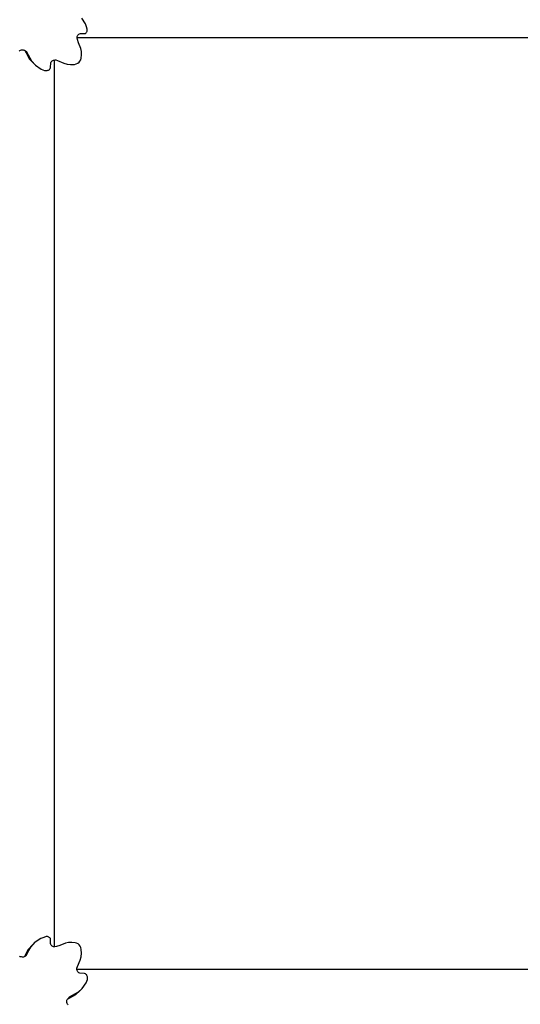
# Model space of a CAD drawing. Units: inches. Extents: x -179 to 262, y -193 to 299.
# Drawn here: x -40 to 3, y 6 to 91 of the extents above; entities that cross this region are included whole.
import ezdxf

# ---------------------------------------------------------------- set-up
doc = ezdxf.new("R2010")
doc.units = ezdxf.units.IN
doc.header["$MEASUREMENT"] = 0
doc.layers.add('Layer 1', color=7, linetype='Continuous', true_color=0xffffff)

msp = doc.modelspace()

# ---------------------------------------------------------------- linework, layer by layer
at = {"layer": 'Layer 1'}
for points in [[(-34.051, 90.808, 0), (-34.362, 91.293, 0)], [(-33.943, 90.543, 0), (-34.051, 90.808, 0)], [(-34.748, 89.715, 0), (-34.729, 89.771, 0)], [(-34.729, 89.771, 0), (-34.701, 89.821, 0)], [(-34.701, 89.821, 0), (-34.662, 89.867, 0)], [(-34.662, 89.867, 0), (-34.61, 89.906, 0)], [(-34.61, 89.906, 0), (-34.546, 89.938, 0)], [(-34.546, 89.938, 0), (-34.468, 89.963, 0)], [(-34.468, 89.963, 0), (-34.357, 89.982, 0)], [(-34.357, 89.982, 0), (-34.196, 89.969, 0)], [(-34.196, 89.969, 0), (-34.123, 89.965, 0)], [(-34.123, 89.965, 0), (-34.087, 89.97, 0)], [(-34.087, 89.97, 0), (-34.051, 89.982, 0)], [(-34.051, 89.982, 0), (-34.016, 90.002, 0)], [(-34.016, 90.002, 0), (-33.981, 90.032, 0)], [(-33.981, 90.032, 0), (-33.946, 90.075, 0)], [(-33.946, 90.075, 0), (-33.916, 90.124, 0)], [(-33.886, 90.333, 0), (-33.943, 90.543, 0)], [(-33.916, 90.124, 0), (-33.896, 90.175, 0)], [(-33.896, 90.175, 0), (-33.885, 90.226, 0)], [(-33.885, 90.226, 0), (-33.886, 90.333, 0)], [(-34.759, 89.592, 0), (-34.748, 89.715, 0)], [(-34.741, 89.457, 0), (-34.759, 89.592, 0)], [(-34.756, 89.628, 0), (41.511, 89.628, 0)], [(-34.647, 89.171, 0), (-34.741, 89.457, 0)], [(-34.437, 88.673, 0), (-34.647, 89.171, 0)], [(-39.759, 88.46, 0), (-39.702, 88.495, 0)], [(-39.702, 88.495, 0), (-39.624, 88.531, 0)], [(-39.624, 88.531, 0), (-39.55, 88.554, 0)], [(-39.55, 88.554, 0), (-39.48, 88.564, 0)], [(-39.48, 88.564, 0), (-39.414, 88.562, 0)], [(-39.414, 88.562, 0), (-39.353, 88.55, 0)], [(-39.353, 88.55, 0), (-39.295, 88.527, 0)], [(-39.295, 88.527, 0), (-39.19, 88.456, 0)], [(-39.269, 88.509, 0), (-39.141, 88.304, 0)], [(-39.097, 88.356, 0), (-39.19, 88.456, 0)], [(-39.141, 88.304, 0), (-38.874, 87.786, 0)], [(-38.939, 88.102, 0), (-39.097, 88.356, 0)], [(-38.671, 87.583, 0), (-38.939, 88.102, 0)], [(-34.391, 88.418, 0), (-34.437, 88.673, 0)], [(-34.412, 87.849, 0), (-34.376, 88.13, 0)], [(-34.376, 88.13, 0), (-34.391, 88.418, 0)], [(-38.874, 87.786, 0), (-38.543, 87.444, 0)], [(-38.34, 87.241, 0), (-38.671, 87.583, 0)], [(-38.543, 87.444, 0), (-38.34, 87.241, 0)], [(-38.34, 87.241, 0), (-37.847, 86.899, 0)], [(-37.054, 87.053, 0), (-37.013, 87.441, 0)], [(-37.013, 87.441, 0), (-36.985, 87.526, 0)], [(-36.985, 87.526, 0), (-36.963, 87.564, 0)], [(-36.963, 87.564, 0), (-36.934, 87.599, 0)], [(-36.934, 87.599, 0), (-36.899, 87.63, 0)], [(-36.899, 87.63, 0), (-36.855, 87.655, 0)], [(-36.855, 87.655, 0), (-36.801, 87.676, 0)], [(-36.801, 87.676, 0), (-36.738, 87.691, 0)], [(-36.738, 87.691, 0), (-36.655, 87.698, 0)], [(-36.712, 11.426, 0), (-36.712, 87.693, 0)], [(-36.655, 87.698, 0), (-36.59, 87.692, 0)], [(-36.59, 87.692, 0), (-36.451, 87.655, 0)], [(-36.451, 87.655, 0), (-35.916, 87.414, 0)], [(-35.916, 87.414, 0), (-35.625, 87.336, 0)], [(-35.625, 87.336, 0), (-35.318, 87.304, 0)], [(-35.318, 87.304, 0), (-34.987, 87.318, 0)], [(-34.987, 87.318, 0), (-34.83, 87.354, 0)], [(-34.83, 87.354, 0), (-34.7, 87.416, 0)], [(-34.7, 87.416, 0), (-34.595, 87.499, 0)], [(-34.595, 87.499, 0), (-34.514, 87.602, 0)], [(-34.514, 87.602, 0), (-34.453, 87.72, 0)], [(-34.453, 87.72, 0), (-34.412, 87.849, 0)], [(-37.847, 86.899, 0), (-37.582, 86.799, 0)], [(-37.582, 86.799, 0), (-37.453, 86.781, 0)], [(-37.453, 86.781, 0), (-37.33, 86.79, 0)], [(-37.33, 86.79, 0), (-37.272, 86.806, 0)], [(-37.272, 86.806, 0), (-37.217, 86.828, 0)], [(-37.217, 86.828, 0), (-37.172, 86.857, 0)], [(-37.172, 86.857, 0), (-37.135, 86.889, 0)], [(-37.135, 86.889, 0), (-37.106, 86.925, 0)], [(-37.106, 86.925, 0), (-37.084, 86.965, 0)], [(-37.084, 86.965, 0), (-37.054, 87.053, 0)], [(-37.892, 12.132, 0), (-38.377, 11.82, 0)], [(-37.627, 12.239, 0), (-37.892, 12.132, 0)], [(-37.417, 12.297, 0), (-37.627, 12.239, 0)], [(-37.311, 12.297, 0), (-37.417, 12.297, 0)], [(-37.259, 12.286, 0), (-37.311, 12.297, 0)], [(-37.208, 12.266, 0), (-37.259, 12.286, 0)], [(-37.159, 12.236, 0), (-37.208, 12.266, 0)], [(-37.116, 12.201, 0), (-37.159, 12.236, 0)], [(-37.086, 12.166, 0), (-37.116, 12.201, 0)], [(-37.066, 12.131, 0), (-37.086, 12.166, 0)], [(-37.054, 12.095, 0), (-37.066, 12.131, 0)], [(-37.066, 11.825, 0), (-37.053, 11.986, 0)], [(-37.049, 12.06, 0), (-37.054, 12.095, 0)], [(-37.053, 11.986, 0), (-37.049, 12.06, 0)], [(-38.96, 11.191, 0), (-39.207, 10.749, 0)], [(-39.004, 10.952, 0), (-38.757, 11.394, 0)], [(-38.579, 11.618, 0), (-38.96, 11.191, 0)], [(-38.757, 11.394, 0), (-38.377, 11.82, 0)], [(-38.478, 11.719, 0), (-38.579, 11.618, 0)], [(-38.377, 11.82, 0), (-38.478, 11.719, 0)], [(-37.047, 11.714, 0), (-37.066, 11.825, 0)], [(-37.022, 11.636, 0), (-37.047, 11.714, 0)], [(-36.99, 11.572, 0), (-37.022, 11.636, 0)], [(-36.951, 11.521, 0), (-36.99, 11.572, 0)], [(-36.905, 11.481, 0), (-36.951, 11.521, 0)], [(-36.855, 11.453, 0), (-36.905, 11.481, 0)], [(-36.799, 11.434, 0), (-36.855, 11.453, 0)], [(-36.676, 11.423, 0), (-36.799, 11.434, 0)], [(-36.542, 11.441, 0), (-36.676, 11.423, 0)], [(-36.255, 11.535, 0), (-36.542, 11.441, 0)], [(-35.757, 11.745, 0), (-36.255, 11.535, 0)], [(-35.502, 11.791, 0), (-35.757, 11.745, 0)], [(-35.214, 11.806, 0), (-35.502, 11.791, 0)], [(-34.933, 11.771, 0), (-35.214, 11.806, 0)], [(-34.804, 11.729, 0), (-34.933, 11.771, 0)], [(-34.686, 11.668, 0), (-34.804, 11.729, 0)], [(-34.583, 11.587, 0), (-34.686, 11.668, 0)], [(-34.5, 11.482, 0), (-34.583, 11.587, 0)], [(-34.438, 11.353, 0), (-34.5, 11.482, 0)], [(-34.402, 11.196, 0), (-34.438, 11.353, 0)], [(-34.388, 10.864, 0), (-34.402, 11.196, 0)], [(-39.649, 10.575, 0), (-39.728, 10.61, 0)], [(-39.552, 10.549, 0), (-39.649, 10.575, 0)], [(-39.46, 10.537, 0), (-39.552, 10.549, 0)], [(-39.381, 10.54, 0), (-39.46, 10.537, 0)], [(-39.314, 10.554, 0), (-39.381, 10.54, 0)], [(-39.256, 10.58, 0), (-39.314, 10.554, 0)], [(-39.207, 10.749, 0), (-39.301, 10.56, 0)], [(-39.206, 10.614, 0), (-39.256, 10.58, 0)], [(-39.206, 10.614, 0), (-39.125, 10.708, 0)], [(-39.125, 10.708, 0), (-39.004, 10.952, 0)], [(-34.739, 9.731, 0), (-34.498, 10.266, 0)], [(-34.498, 10.266, 0), (-34.42, 10.557, 0)], [(-34.42, 10.557, 0), (-34.388, 10.864, 0)], [(-34.782, 9.527, 0), (-34.776, 9.592, 0)], [(-34.775, 9.444, 0), (-34.782, 9.527, 0)], [(41.49, 9.47, 0), (-34.777, 9.47, 0)], [(-34.776, 9.592, 0), (-34.739, 9.731, 0)], [(-34.76, 9.381, 0), (-34.775, 9.444, 0)], [(-34.739, 9.328, 0), (-34.76, 9.381, 0)], [(-34.714, 9.283, 0), (-34.739, 9.328, 0)], [(-34.683, 9.248, 0), (-34.714, 9.283, 0)], [(-34.649, 9.219, 0), (-34.683, 9.248, 0)], [(-34.61, 9.197, 0), (-34.649, 9.219, 0)], [(-34.525, 9.169, 0), (-34.61, 9.197, 0)], [(-34.137, 9.128, 0), (-34.525, 9.169, 0)], [(-34.049, 9.099, 0), (-34.137, 9.128, 0)], [(-34.009, 9.076, 0), (-34.049, 9.099, 0)], [(-33.973, 9.047, 0), (-34.009, 9.076, 0)], [(-33.983, 8.335, 0), (-33.883, 8.6, 0)], [(-33.94, 9.01, 0), (-33.973, 9.047, 0)], [(-33.913, 8.965, 0), (-33.94, 9.01, 0)], [(-33.89, 8.911, 0), (-33.913, 8.965, 0)], [(-33.874, 8.852, 0), (-33.89, 8.911, 0)], [(-33.883, 8.6, 0), (-33.865, 8.729, 0)], [(-33.865, 8.729, 0), (-33.874, 8.852, 0)], [(-34.87, 7.309, 0), (-34.528, 7.639, 0)], [(-34.325, 7.842, 0), (-34.667, 7.511, 0)], [(-34.528, 7.639, 0), (-34.325, 7.842, 0)], [(-34.325, 7.842, 0), (-33.983, 8.335, 0)], [(-35.646, 6.768, 0), (-35.634, 6.829, 0)], [(-35.634, 6.829, 0), (-35.611, 6.887, 0)], [(-35.611, 6.887, 0), (-35.54, 6.992, 0)], [(-35.594, 6.913, 0), (-35.389, 7.041, 0)], [(-35.44, 7.085, 0), (-35.54, 6.992, 0)], [(-35.186, 7.244, 0), (-35.44, 7.085, 0)], [(-35.389, 7.041, 0), (-34.87, 7.309, 0)], [(-34.667, 7.511, 0), (-35.186, 7.244, 0)], [(-35.648, 6.702, 0), (-35.646, 6.768, 0)], [(-35.638, 6.632, 0), (-35.648, 6.702, 0)], [(-35.615, 6.558, 0), (-35.638, 6.632, 0)], [(-35.579, 6.48, 0), (-35.615, 6.558, 0)], [(-35.543, 6.423, 0), (-35.579, 6.48, 0)]]:
    msp.add_polyline3d(points, dxfattribs=at)

doc.saveas('drawing.dxf')
